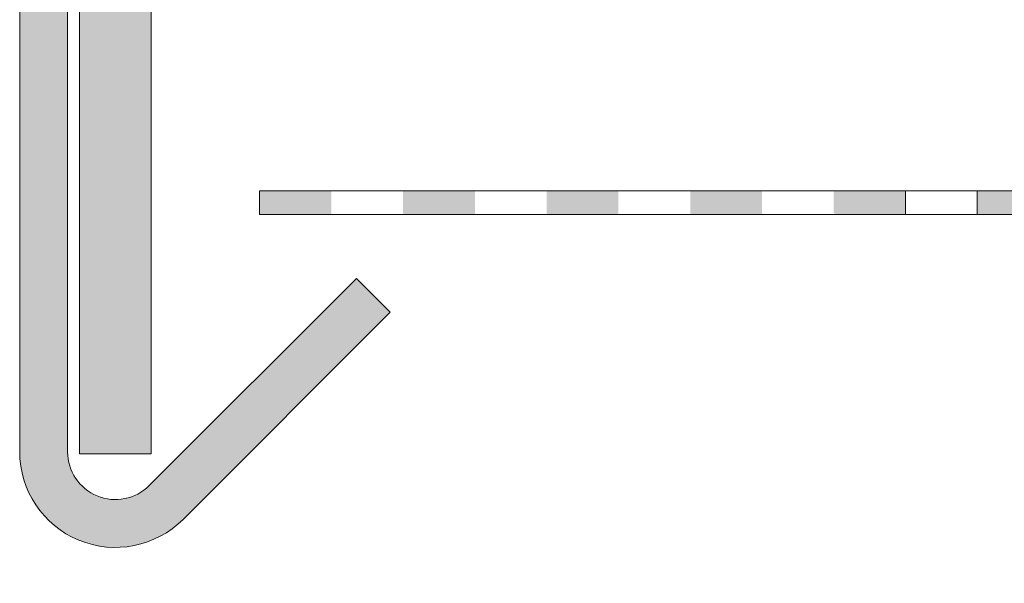
# Model space of a CAD drawing. Units: millimetres. Extents: x -1600 to 2308, y 1557 to 4214.
# Drawn here: x -1466 to -1425, y 2257 to 2280 of the extents above; entities that cross this region are included whole.
import ezdxf

# ---------------------------------------------------------------- set-up
doc = ezdxf.new("R2010")
doc.units = ezdxf.units.MM
doc.layers.add('70%', color=7, linetype='Continuous', transparency=0.7)
doc.layers.add('90%', color=7, linetype='Continuous', transparency=0.9)
doc.layers.add('Schmale Volllinie_Grau', color=252, linetype='Continuous', lineweight=13)

msp = doc.modelspace()

# ---------------------------------------------------------------- hatches: boundary and pattern name
at = {"layer": '70%'}
h = msp.add_hatch(color=256, dxfattribs=at)
h.dxf.hatch_style = 1
h.paths.add_polyline_path([(-1406.393459900815, 2302.259952147848), (-1407.393459900815, 2302.259952147848), (-1407.393459900815, 2273.259952147848), (-1408.393459900815, 2273.259952147848), (-1408.393459900815, 2272.259952147848), (-1406.393459900815, 2272.259952147848)])
h.paths.add_polyline_path([(-1411.393459900815, 2273.259952147848), (-1414.393459900815, 2273.259952147848), (-1414.393459900815, 2272.259952147848), (-1411.393459900815, 2272.259952147848)])
h.paths.add_polyline_path([(-1417.393459900815, 2273.259952147848), (-1420.393459900815, 2273.259952147848), (-1420.393459900815, 2272.259952147848), (-1417.393459900815, 2272.259952147848)])
h.paths.add_polyline_path([(-1423.393459900815, 2273.259952147848), (-1426.393459900815, 2273.259952147848), (-1426.393459900815, 2272.259952147848), (-1423.393459900815, 2272.259952147848)])
h.paths.add_polyline_path([(-1429.393459900815, 2273.259952147848), (-1432.364658606983, 2273.259952147848), (-1432.393459900815, 2273.231150854015), (-1432.393459900815, 2272.332971979065), (-1432.320440069598, 2272.259952147848), (-1429.393459900815, 2272.259952147848)])
h.paths.add_polyline_path([(-1435.393459900815, 2273.259952147848), (-1438.393459900815, 2273.259952147848), (-1438.393459900815, 2272.259952147848), (-1435.393459900815, 2272.259952147848)])
h.paths.add_polyline_path([(-1441.393459900815, 2273.259952147848), (-1444.393459900815, 2273.259952147848), (-1444.393459900815, 2272.259952147848), (-1441.393459900815, 2272.259952147848)])
h.paths.add_polyline_path([(-1447.393459900815, 2273.259952147848), (-1450.393459900815, 2273.259952147848), (-1450.393459900815, 2272.259952147848), (-1447.393459900815, 2272.259952147848)])
h.paths.add_polyline_path([(-1453.393459900815, 2273.259952147848), (-1456.393459900815, 2273.259952147848), (-1456.393459900815, 2272.259952147848), (-1453.393459900815, 2272.259952147848)])
at = {"layer": '90%'}
h = msp.add_hatch(color=256, dxfattribs=at)
h.dxf.hatch_style = 1
edge = h.paths.add_edge_path()
edge.add_arc((-1165.393459900093, 2354.078611017108), 3.999999999999814, 275, 360)
edge.add_line((-1161.393459900093, 2354.078611017108), (-1161.393459900093, 2370.093832224743))
edge.add_line((-1161.393459900092, 2370.093832224743), (-1163.393459900093, 2370.093832224743))
edge.add_line((-1163.393459900093, 2370.093832224743), (-1163.393459900093, 2354.07861101711))
edge.add_arc((-1165.393459900093, 2354.07861101711), 2.000000000000455, -84.9999999998048, 0, ccw=False)
edge.add_line((-1165.219148414591, 2352.086221620927), (-1462.763672203751, 2325.841649178225))
edge.add_arc((-1462.41504923269, 2321.856870385862), 4.000000000001466, 95.00000000101798, 179.999999999987)
edge.add_line((-1466.415049232692, 2321.856870385863), (-1466.415049232692, 2262.350622206678))
edge.add_arc((-1462.415049232692, 2262.35062220668), 4.000000000000455, 180.0000000000196, 314.9999999999816)
edge.add_line((-1459.586622107946, 2259.522195081932), (-1450.930520362126, 2268.178296827753))
edge.add_line((-1450.930520362125, 2268.178296827752), (-1452.344733924499, 2269.592510390125))
edge.add_line((-1452.344733924499, 2269.592510390125), (-1461.000835670318, 2260.936408644305))
edge.add_arc((-1462.415049232692, 2262.350622206679), 2.000000000000338, 180.000000000013, 315, ccw=False)
edge.add_line((-1464.415049232692, 2262.350622206678), (-1464.415049232692, 2321.856870385863))
edge.add_arc((-1462.415049232693, 2321.856870385865), 1.999999999998181, 95.00000000061851, 180.0000000000391, ccw=False)
edge.add_line((-1462.589360718211, 2323.849259782044), (-1165.044836929103, 2350.093832224742))
h = msp.add_hatch(color=256, dxfattribs=at)
h.dxf.hatch_style = 1
h.paths.add_polyline_path([(-1161.393459900092, 2321.978147183067, 0.416067890229315), (-1163.019282788625, 2323.351162433001), (-1462.550693572412, 2323.351162433, 0.4123616627400014), (-1463.915049232692, 2321.73559358866), (-1463.915049232692, 2262.259952147848), (-1460.915049232692, 2262.259952147848), (-1460.915049232692, 2320.351162433001), (-1164.393459900092, 2320.351162433002), (-1164.393459900092, 2256.851162433001), (-1161.393459900092, 2256.851162433001)])

# ---------------------------------------------------------------- linework, layer by layer
at = {"layer": 'Schmale Volllinie_Grau'}
for p, q in [((-1456.393459900815, 2273.259952147848), (-1407.393459900815, 2273.259952147848)), ((-1456.393459900815, 2273.259952147848), (-1456.393459900815, 2272.259952147848)), ((-1429.393459900815, 2273.259952147848), (-1429.393459900815, 2272.259952147848)), ((-1426.393459900815, 2273.259952147848), (-1426.393459900815, 2272.259952147848)), ((-1406.393459900815, 2272.259952147848), (-1456.393459900815, 2272.259952147848))]:
    msp.add_line(p, q, dxfattribs=at)
for points in [[(-1165.044836929102, 2350.093832224742, 0.3888787318529647), (-1161.393459900093, 2354.078611017108), (-1161.393459900092, 2370.093832224743), (-1163.393459900093, 2370.093832224743), (-1163.393459900092, 2354.07861101711, -0.3888787318520697), (-1165.219148414591, 2352.086221620927), (-1462.763672203751, 2325.841649178225, 0.3888787318480196), (-1466.415049232692, 2321.856870385863), (-1466.415049232692, 2262.350622206678, 0.6681786379192882), (-1459.586622107946, 2259.522195081932), (-1450.930520362125, 2268.178296827752), (-1452.344733924499, 2269.592510390125), (-1461.000835670318, 2260.936408644306, -0.6681786379192991), (-1464.415049232692, 2262.350622206678), (-1464.415049232692, 2321.856870385863, -0.3888787318496621), (-1462.589360718211, 2323.849259782044), (-1165.044836929102, 2350.093832224742, 0.3888787318529647)], [(-1161.393459900092, 2321.978147183067, 0.416067890229315), (-1163.019282788625, 2323.351162433001), (-1462.550693572412, 2323.351162433, 0.4123616627400014), (-1463.915049232692, 2321.73559358866), (-1463.915049232692, 2262.259952147848), (-1460.915049232692, 2262.259952147848), (-1460.915049232692, 2320.351162433001), (-1164.393459900092, 2320.351162433002), (-1164.393459900092, 2256.851162433001), (-1161.393459900092, 2256.851162433001)]]:
    msp.add_lwpolyline(points, format="xyb", dxfattribs=at)

doc.saveas('drawing.dxf')
